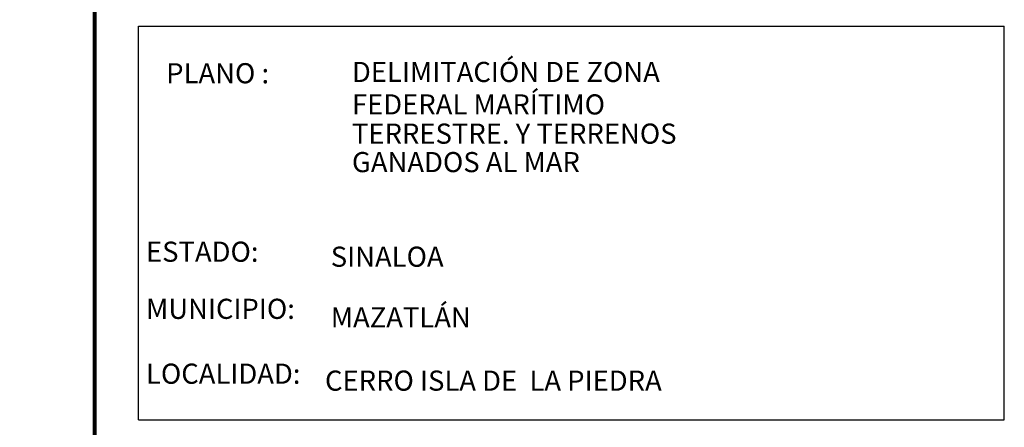
# Model space of a CAD drawing. Extents: x 355245 to 356383, y 2564554 to 2565245.
# Drawn here: x 356218 to 356316, y 2564669 to 2564710 of the extents above; entities that cross this region are included whole.
import ezdxf

# ---------------------------------------------------------------- set-up
doc = ezdxf.new("R2010")
doc.units = 0
doc.header["$LTSCALE"] = 10
doc.header["$MEASUREMENT"] = 0
doc.layers.get('0').update_dxf_attribs({"linetype": 'CONTINUOUS'})
doc.styles.add('ROMANS', font='romans')
doc.styles.add('ROMANT', font='romant')

msp = doc.modelspace()

# ---------------------------------------------------------------- linework, layer by layer
at = {"const_width": 0.4}
msp.add_lwpolyline([(356225.57, 2565232.707), (355275.57, 2565232.707), (355275.57, 2564567.184), (356225.57, 2564567.184), (356225.57, 2565232.707)], dxfattribs=at)
for points in [[(356229.915, 2564709.237), (356316.015, 2564709.237)], [(356229.915, 2564670.137), (356229.915, 2564709.237)], [(356316.015, 2564670.137), (356316.015, 2564709.237)], [(356229.915, 2564670.137), (356316.015, 2564670.137)]]:
    msp.add_lwpolyline(points)

# ---------------------------------------------------------------- texts
for s, style, p in [('DELIMITACIÓN DE ZONA', 'ROMANT', (356251.141, 2564703.697)), ('PLANO :', 'ROMANS', (356232.667, 2564703.568)), ('FEDERAL MARÍTIMO', 'ROMANT', (356251.141, 2564700.469)), ('TERRESTRE. Y TERRENOS', 'ROMANT', (356251.141, 2564697.567)), ('GANADOS AL MAR', 'ROMANT', (356251.141, 2564694.738)), ('ESTADO:', 'ROMANS', (356230.661, 2564685.834)), ('SINALOA', 'ROMANT', (356249.034, 2564685.339)), ('MUNICIPIO:', 'ROMANS', (356230.661, 2564680.159)), ('MAZATLÁN', 'ROMANT', (356249.034, 2564679.309)), ('LOCALIDAD:', 'ROMANS', (356230.661, 2564673.713)), ('CERRO ISLA DE  LA PIEDRA', 'ROMANT', (356248.461, 2564673.023))]:
    msp.add_text(s, height=2, dxfattribs=dict(style=style)).set_placement(p)

doc.saveas('drawing.dxf')
